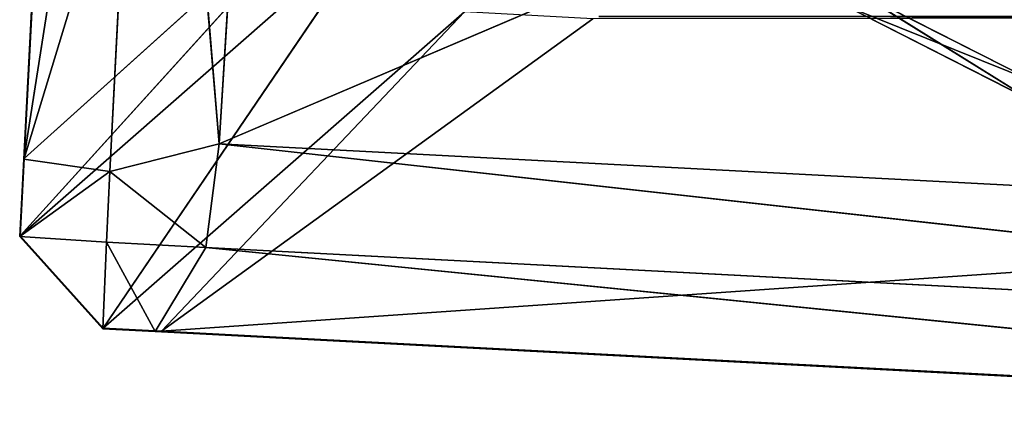
# Model space of a CAD drawing. Extents: x -0.42 to 0.78, y -0.56 to 0.94.
# Drawn here: x -0.42 to -0.4, y -0.52 to -0.51 of the extents above; entities that cross this region are included whole.
import ezdxf

# ---------------------------------------------------------------- set-up
doc = ezdxf.new("R2010")
doc.units = 0
doc.header["$LTSCALE"] = 0.0254
doc.layers.get('0').update_dxf_attribs({"color": 13, "linetype": 'CONTINUOUS'})

# ---------------------------------------------------------------- blocks, each defined once
blk = doc.blocks.new('PIEDINI')
at = {"color": 0}
for p, q in [((-0.548588, -0.716501, -0.003752), (-0.544338, -0.718666, -0.003752)), ((-0.544472, -0.719076, -0.003327), (-0.548588, -0.716501, -0.003752)), ((-0.544472, -0.719076, -0.003327), (-0.548588, -0.716501, -0.003752)), ((-0.544338, -0.718666, 0.000505), (-0.548588, -0.716501, 0.000505)), ((-0.548588, -0.716501, -0.003752), (-0.544338, -0.718666, -0.003752)), ((-0.544338, -0.718666, 0.000505), (-0.548588, -0.716501, 0.000505)), ((-0.544472, -0.719076, -0.003327), (-0.548841, -0.716849, -0.003327)), ((-0.548841, -0.716849, 0.00008), (-0.544472, -0.719076, 0.00008)), ((-0.544338, -0.718666, 0.000505), (-0.548841, -0.716849, 0.00008)), ((-0.544338, -0.718666, 0.000505), (-0.548841, -0.716849, 0.00008)), ((-0.548841, -0.716849, 0.00008), (-0.544472, -0.719076, 0.00008)), ((-0.548841, -0.716849, 0.00008), (-0.544472, -0.719076, -0.003327)), ((-0.544472, -0.719076, -0.003327), (-0.548841, -0.716849, -0.003327)), ((-0.548841, -0.716849, 0.00008), (-0.544472, -0.719076, -0.003327))]:
    blk.add_line(p, q, dxfattribs=at)
at = {"color": 252}
mesh = blk.add_polyface(dxfattribs=at)
corners = [(-0.539628, -0.704169, -0.003752), (-0.544338, -0.718666, -0.003752), (-0.548588, -0.716501, -0.003752)]
mesh.append_faces([[corners[k] for k in face] for face in [(0, 1, 2)]], dxfattribs={"color": 252})
mesh = blk.add_polyface(dxfattribs=at)
corners = [(-0.539628, -0.704169, 0.000505), (-0.548588, -0.716501, 0.000505), (-0.544338, -0.718666, 0.000505)]
mesh.append_faces([[corners[k] for k in face] for face in [(0, 1, 2)]], dxfattribs={"color": 252})
mesh = blk.add_polyface(dxfattribs=at)
corners = [(-0.544472, -0.719076, -0.003327), (-0.548841, -0.716849, -0.003327), (-0.548588, -0.716501, -0.003752)]
mesh.append_faces([[corners[k] for k in face] for face in [(0, 1, 2)]], dxfattribs={"color": 252})
mesh = blk.add_polyface(dxfattribs=at)
corners = [(-0.544338, -0.718666, 0.000505), (-0.548588, -0.716501, 0.000505), (-0.548841, -0.716849, 0.00008)]
mesh.append_faces([[corners[k] for k in face] for face in [(0, 1, 2)]], dxfattribs={"color": 252})
mesh = blk.add_polyface(dxfattribs=at)
corners = [(-0.544338, -0.718666, -0.003752), (-0.544472, -0.719076, -0.003327), (-0.548588, -0.716501, -0.003752)]
mesh.append_faces([[corners[k] for k in face] for face in [(0, 1, 2)]], dxfattribs={"color": 252})
mesh = blk.add_polyface(dxfattribs=at)
corners = [(-0.544338, -0.718666, 0.000505), (-0.548841, -0.716849, 0.00008), (-0.544472, -0.719076, 0.00008)]
mesh.append_faces([[corners[k] for k in face] for face in [(0, 1, 2)]], dxfattribs={"color": 252})
mesh = blk.add_polyface(dxfattribs=at)
corners = [(-0.548841, -0.716849, 0.00008), (-0.544472, -0.719076, -0.003327), (-0.544472, -0.719076, 0.00008)]
mesh.append_faces([[corners[k] for k in face] for face in [(0, 1, 2)]], dxfattribs={"color": 252})
mesh = blk.add_polyface(dxfattribs=at)
corners = [(-0.548841, -0.716849, 0.00008), (-0.548841, -0.716849, -0.003327), (-0.544472, -0.719076, -0.003327)]
mesh.append_faces([[corners[k] for k in face] for face in [(0, 1, 2)]], dxfattribs={"color": 252})
blk = doc.blocks.new('STRUTTURA')
at = {"color": 0}
for p, q in [((-0.568168, -0.720458, 0.003517), (-0.558276, -0.687922, 0.940402)), ((-0.568168, -0.720458, 0.003517), (-0.558276, -0.687922, 0.940402)), ((-0.568177, -0.720471, 0.002474), (-0.567139, -0.700619, 0.002249)), ((-0.568177, -0.720471, 0.002474), (-0.567139, -0.700619, 0.002249)), ((-0.568168, -0.720458, 0.003517), (-0.56713, -0.700606, 0.00327)), ((-0.568168, -0.720458, 0.003517), (-0.56713, -0.700606, 0.00327)), ((-0.568168, -0.720458, 0.003517), (-0.567139, -0.700619, 0.002249)), ((-0.568168, -0.720458, 0.003517), (-0.567139, -0.700619, 0.002249)), ((-0.568177, -0.720471, 0.002474), (-0.565144, -0.701112, 0.000094)), ((-0.568177, -0.720471, 0.002474), (-0.565144, -0.701112, 0.000094)), ((-0.565144, -0.701112, 0.000094), (-0.566146, -0.720759, 0.000384)), ((-0.565144, -0.701112, 0.000094), (-0.566146, -0.720759, 0.000384)), ((-0.563577, -0.720109, 0.000407), (-0.565144, -0.701112, 0.000094)), ((-0.563577, -0.720109, 0.000407), (-0.565144, -0.701112, 0.000094)), ((-0.563577, -0.720109, 0.000407), (-0.56239, -0.701087, 0.00008)), ((-0.563577, -0.720109, 0.000407), (-0.56239, -0.701087, 0.00008)), ((-0.563577, -0.720109, 0.000407), (-0.520816, -0.701887, -0.000245)), ((-0.563577, -0.720109, 0.000407), (-0.520816, -0.701887, -0.000245)), ((-0.568263, -0.722277, 0.003539), (-0.559683, -0.712802, 0.960598)), ((-0.568263, -0.722277, 0.003539), (-0.559683, -0.712802, 0.960598)), ((-0.568168, -0.720458, 0.003517), (-0.559683, -0.712802, 0.960598)), ((-0.568168, -0.720458, 0.003517), (-0.559683, -0.712802, 0.960598)), ((-0.568263, -0.722277, 0.003539), (-0.55977, -0.714821, 0.962702)), ((-0.568263, -0.722277, 0.003539), (-0.55977, -0.714821, 0.962702)), ((-0.566305, -0.724452, 0.00355), (-0.55977, -0.714821, 0.962702)), ((-0.566305, -0.724452, 0.00355), (-0.55977, -0.714821, 0.962702)), ((-0.566305, -0.724452, 0.00355), (-0.557794, -0.716997, 0.96273)), ((-0.566305, -0.724452, 0.00355), (-0.557794, -0.716997, 0.96273)), ((-0.557794, -0.716997, 0.96273), (-0.564932, -0.724524, 0.003538)), ((-0.557794, -0.716997, 0.96273), (-0.564932, -0.724524, 0.003538)), ((-0.457015, -0.717064, 0.940578), (-0.564932, -0.724524, 0.003538)), ((-0.457015, -0.717064, 0.940578), (-0.564932, -0.724524, 0.003538)), ((-0.564932, -0.724524, 0.003538), (-0.554774, -0.717164, 0.962062)), ((-0.564932, -0.724524, 0.003538), (-0.554774, -0.717164, 0.962062)), ((-0.563577, -0.720109, 0.000407), (-0.566146, -0.720759, 0.000384)), ((-0.563577, -0.720109, 0.000407), (-0.566146, -0.720759, 0.000384)), ((-0.563577, -0.720109, 0.000407), (-0.563892, -0.72255, 0.000387)), ((-0.563577, -0.720109, 0.000407), (-0.563892, -0.72255, 0.000387)), ((-0.522004, -0.722287), (-0.563577, -0.720109, 0.000407)), ((-0.522004, -0.722287), (-0.563577, -0.720109, 0.000407)), ((-0.521894, -0.724751, 0.00002), (-0.563577, -0.720109, 0.000407)), ((-0.521894, -0.724751, 0.00002), (-0.563577, -0.720109, 0.000407)), ((-0.568273, -0.722292, 0.002494), (-0.568177, -0.720471, 0.002474)), ((-0.568273, -0.722292, 0.002494), (-0.568177, -0.720471, 0.002474)), ((-0.568263, -0.722277, 0.003539), (-0.568168, -0.720458, 0.003517)), ((-0.568263, -0.722277, 0.003539), (-0.568168, -0.720458, 0.003517)), ((-0.568263, -0.722277, 0.003539), (-0.568177, -0.720471, 0.002474)), ((-0.568263, -0.722277, 0.003539), (-0.568177, -0.720471, 0.002474)), ((-0.568177, -0.720471, 0.002474), (-0.568168, -0.720458, 0.003517)), ((-0.568177, -0.720471, 0.002474), (-0.568168, -0.720458, 0.003517)), ((-0.566146, -0.720759, 0.000384), (-0.568177, -0.720471, 0.002474)), ((-0.566146, -0.720759, 0.000384), (-0.568177, -0.720471, 0.002474)), ((-0.566146, -0.720759, 0.000384), (-0.568273, -0.722292, 0.002494)), ((-0.566146, -0.720759, 0.000384), (-0.568273, -0.722292, 0.002494)), ((-0.566226, -0.722428, 0.000407), (-0.566146, -0.720759, 0.000384)), ((-0.566226, -0.722428, 0.000407), (-0.566146, -0.720759, 0.000384)), ((-0.566146, -0.720759, 0.000384), (-0.563892, -0.72255, 0.000387)), ((-0.566146, -0.720759, 0.000384), (-0.563892, -0.72255, 0.000387)), ((-0.568263, -0.722277, 0.003539), (-0.568273, -0.722292, 0.002494)), ((-0.568263, -0.722277, 0.003539), (-0.568273, -0.722292, 0.002494)), ((-0.566314, -0.724466, 0.002505), (-0.568263, -0.722277, 0.003539)), ((-0.566305, -0.724452, 0.00355), (-0.568263, -0.722277, 0.003539)), ((-0.566314, -0.724466, 0.002505), (-0.568263, -0.722277, 0.003539)), ((-0.566305, -0.724452, 0.00355), (-0.568263, -0.722277, 0.003539)), ((-0.568273, -0.722292, 0.002494), (-0.566314, -0.724466, 0.002505)), ((-0.568273, -0.722292, 0.002494), (-0.566226, -0.722428, 0.000407)), ((-0.568273, -0.722292, 0.002494), (-0.566314, -0.724466, 0.002505)), ((-0.568273, -0.722292, 0.002494), (-0.566226, -0.722428, 0.000407)), ((-0.566226, -0.722428, 0.000407), (-0.566314, -0.724466, 0.002505)), ((-0.566226, -0.722428, 0.000407), (-0.566314, -0.724466, 0.002505)), ((-0.566226, -0.722428, 0.000407), (-0.563892, -0.72255, 0.000387)), ((-0.565083, -0.72453, 0.002494), (-0.566226, -0.722428, 0.000407)), ((-0.565083, -0.72453, 0.002494), (-0.566226, -0.722428, 0.000407)), ((-0.566226, -0.722428, 0.000407), (-0.563892, -0.72255, 0.000387)), ((-0.563892, -0.72255, 0.000387), (-0.565083, -0.72453, 0.002494)), ((-0.563892, -0.72255, 0.000387), (-0.565083, -0.72453, 0.002494)), ((-0.563892, -0.72255, 0.000387), (-0.521894, -0.724751, 0.00002)), ((-0.521504, -0.726815, 0.002113), (-0.563892, -0.72255, 0.000387)), ((-0.521504, -0.726815, 0.002113), (-0.563892, -0.72255, 0.000387)), ((-0.563892, -0.72255, 0.000387), (-0.521894, -0.724751, 0.00002)), ((-0.566314, -0.724466, 0.002505), (-0.566305, -0.724452, 0.00355)), ((-0.566314, -0.724466, 0.002505), (-0.566305, -0.724452, 0.00355)), ((-0.566314, -0.724466, 0.002505), (-0.565083, -0.72453, 0.002494)), ((-0.566314, -0.724466, 0.002505), (-0.565083, -0.72453, 0.002494)), ((-0.564932, -0.724524, 0.003538), (-0.566305, -0.724452, 0.00355)), ((-0.566305, -0.724452, 0.00355), (-0.565083, -0.72453, 0.002494)), ((-0.566305, -0.724452, 0.00355), (-0.565083, -0.72453, 0.002494)), ((-0.564932, -0.724524, 0.003538), (-0.566305, -0.724452, 0.00355)), ((-0.565083, -0.72453, 0.002494), (-0.564932, -0.724524, 0.003538)), ((-0.565083, -0.72453, 0.002494), (-0.564932, -0.724524, 0.003538)), ((-0.565083, -0.72453, 0.002494), (-0.521504, -0.726815, 0.002113)), ((-0.521377, -0.726807, 0.003135), (-0.565083, -0.72453, 0.002494)), ((-0.521377, -0.726807, 0.003135), (-0.565083, -0.72453, 0.002494)), ((-0.565083, -0.72453, 0.002494), (-0.521504, -0.726815, 0.002113)), ((-0.564932, -0.724524, 0.003538), (-0.521377, -0.726807, 0.003135)), ((-0.564932, -0.724524, 0.003538), (-0.521377, -0.726807, 0.003135))]:
    blk.add_line(p, q, dxfattribs=at)
at = {"color": 252}
mesh = blk.add_polyface(dxfattribs=at)
corners = [(-0.558276, -0.687922, 0.940402), (-0.56713, -0.700606, 0.00327), (-0.568168, -0.720458, 0.003517)]
mesh.append_faces([[corners[k] for k in face] for face in [(0, 1, 2)]], dxfattribs={"color": 252})
mesh = blk.add_polyface(dxfattribs=at)
corners = [(-0.558276, -0.687922, 0.940402), (-0.568168, -0.720458, 0.003517), (-0.559683, -0.712802, 0.960598)]
mesh.append_faces([[corners[k] for k in face] for face in [(0, 1, 2)]], dxfattribs={"color": 252})
mesh = blk.add_polyface(dxfattribs=at)
corners = [(-0.567139, -0.700619, 0.002249), (-0.565144, -0.701112, 0.000094), (-0.568177, -0.720471, 0.002474)]
mesh.append_faces([[corners[k] for k in face] for face in [(0, 1, 2)]], dxfattribs={"color": 252})
mesh = blk.add_polyface(dxfattribs=at)
corners = [(-0.567139, -0.700619, 0.002249), (-0.568177, -0.720471, 0.002474), (-0.568168, -0.720458, 0.003517)]
mesh.append_faces([[corners[k] for k in face] for face in [(0, 1, 2)]], dxfattribs={"color": 252})
mesh = blk.add_polyface(dxfattribs=at)
corners = [(-0.56713, -0.700606, 0.00327), (-0.567139, -0.700619, 0.002249), (-0.568168, -0.720458, 0.003517)]
mesh.append_faces([[corners[k] for k in face] for face in [(0, 1, 2)]], dxfattribs={"color": 252})
mesh = blk.add_polyface(dxfattribs=at)
corners = [(-0.565144, -0.701112, 0.000094), (-0.566146, -0.720759, 0.000384), (-0.568177, -0.720471, 0.002474)]
mesh.append_faces([[corners[k] for k in face] for face in [(0, 1, 2)]], dxfattribs={"color": 252})
mesh = blk.add_polyface(dxfattribs=at)
corners = [(-0.563577, -0.720109, 0.000407), (-0.566146, -0.720759, 0.000384), (-0.565144, -0.701112, 0.000094)]
mesh.append_faces([[corners[k] for k in face] for face in [(0, 1, 2)]], dxfattribs={"color": 252})
mesh = blk.add_polyface(dxfattribs=at)
corners = [(-0.56239, -0.701087, 0.00008), (-0.563577, -0.720109, 0.000407), (-0.565144, -0.701112, 0.000094)]
mesh.append_faces([[corners[k] for k in face] for face in [(0, 1, 2)]], dxfattribs={"color": 252})
mesh = blk.add_polyface(dxfattribs=at)
corners = [(-0.520816, -0.701887, -0.000245), (-0.563577, -0.720109, 0.000407), (-0.56239, -0.701087, 0.00008)]
mesh.append_faces([[corners[k] for k in face] for face in [(0, 1, 2)]], dxfattribs={"color": 252})
mesh = blk.add_polyface(dxfattribs=at)
corners = [(-0.520816, -0.701887, -0.000245), (-0.522004, -0.722287), (-0.563577, -0.720109, 0.000407)]
mesh.append_faces([[corners[k] for k in face] for face in [(0, 1, 2)]], dxfattribs={"color": 252})
mesh = blk.add_polyface(dxfattribs=at)
corners = [(-0.559683, -0.712802, 0.960598), (-0.568168, -0.720458, 0.003517), (-0.568263, -0.722277, 0.003539)]
mesh.append_faces([[corners[k] for k in face] for face in [(0, 1, 2)]], dxfattribs={"color": 252})
mesh = blk.add_polyface(dxfattribs=at)
corners = [(-0.559683, -0.712802, 0.960598), (-0.568263, -0.722277, 0.003539), (-0.55977, -0.714821, 0.962702)]
mesh.append_faces([[corners[k] for k in face] for face in [(0, 1, 2)]], dxfattribs={"color": 252})
mesh = blk.add_polyface(dxfattribs=at)
corners = [(-0.55977, -0.714821, 0.962702), (-0.568263, -0.722277, 0.003539), (-0.566305, -0.724452, 0.00355)]
mesh.append_faces([[corners[k] for k in face] for face in [(0, 1, 2)]], dxfattribs={"color": 252})
mesh = blk.add_polyface(dxfattribs=at)
corners = [(-0.55977, -0.714821, 0.962702), (-0.566305, -0.724452, 0.00355), (-0.557794, -0.716997, 0.96273)]
mesh.append_faces([[corners[k] for k in face] for face in [(0, 1, 2)]], dxfattribs={"color": 252})
mesh = blk.add_polyface(dxfattribs=at)
corners = [(-0.557794, -0.716997, 0.96273), (-0.566305, -0.724452, 0.00355), (-0.564932, -0.724524, 0.003538)]
mesh.append_faces([[corners[k] for k in face] for face in [(0, 1, 2)]], dxfattribs={"color": 252})
mesh = blk.add_polyface(dxfattribs=at)
corners = [(-0.557794, -0.716997, 0.96273), (-0.564932, -0.724524, 0.003538), (-0.554774, -0.717164, 0.962062)]
mesh.append_faces([[corners[k] for k in face] for face in [(0, 1, 2)]], dxfattribs={"color": 252})
mesh = blk.add_polyface(dxfattribs=at)
corners = [(-0.457015, -0.717064, 0.940578), (-0.564932, -0.724524, 0.003538), (-0.521377, -0.726807, 0.003135)]
mesh.append_faces([[corners[k] for k in face] for face in [(0, 1, 2)]], dxfattribs={"color": 252})
mesh = blk.add_polyface(dxfattribs=at)
corners = [(-0.554774, -0.717164, 0.962062), (-0.564932, -0.724524, 0.003538), (-0.457015, -0.717064, 0.940578)]
mesh.append_faces([[corners[k] for k in face] for face in [(0, 1, 2)]], dxfattribs={"color": 252})
mesh = blk.add_polyface(dxfattribs=at)
corners = [(-0.554637, -0.71711, 0.966424), (-0.457012, -0.716985, 0.946258), (-0.451612, -0.717225, 0.949319)]
mesh.append_faces([[corners[k] for k in face] for face in [(0, 1, 2)]], dxfattribs={"color": 252})
mesh = blk.add_polyface(dxfattribs=at)
corners = [(-0.554637, -0.71711, 0.966424), (-0.451612, -0.717225, 0.949319), (-0.450466, -0.71706, 0.965409)]
mesh.append_faces([[corners[k] for k in face] for face in [(0, 1, 2)]], dxfattribs={"color": 252})
mesh = blk.add_polyface(dxfattribs=at)
corners = [(-0.563577, -0.720109, 0.000407), (-0.563892, -0.72255, 0.000387), (-0.566146, -0.720759, 0.000384)]
mesh.append_faces([[corners[k] for k in face] for face in [(0, 1, 2)]], dxfattribs={"color": 252})
mesh = blk.add_polyface(dxfattribs=at)
corners = [(-0.521894, -0.724751, 0.00002), (-0.563892, -0.72255, 0.000387), (-0.563577, -0.720109, 0.000407)]
mesh.append_faces([[corners[k] for k in face] for face in [(0, 1, 2)]], dxfattribs={"color": 252})
mesh = blk.add_polyface(dxfattribs=at)
corners = [(-0.521894, -0.724751, 0.00002), (-0.563577, -0.720109, 0.000407), (-0.522004, -0.722287)]
mesh.append_faces([[corners[k] for k in face] for face in [(0, 1, 2)]], dxfattribs={"color": 252})
mesh = blk.add_polyface(dxfattribs=at)
corners = [(-0.568177, -0.720471, 0.002474), (-0.566146, -0.720759, 0.000384), (-0.568273, -0.722292, 0.002494)]
mesh.append_faces([[corners[k] for k in face] for face in [(0, 1, 2)]], dxfattribs={"color": 252})
mesh = blk.add_polyface(dxfattribs=at)
corners = [(-0.568177, -0.720471, 0.002474), (-0.568273, -0.722292, 0.002494), (-0.568263, -0.722277, 0.003539)]
mesh.append_faces([[corners[k] for k in face] for face in [(0, 1, 2)]], dxfattribs={"color": 252})
mesh = blk.add_polyface(dxfattribs=at)
corners = [(-0.568168, -0.720458, 0.003517), (-0.568177, -0.720471, 0.002474), (-0.568263, -0.722277, 0.003539)]
mesh.append_faces([[corners[k] for k in face] for face in [(0, 1, 2)]], dxfattribs={"color": 252})
mesh = blk.add_polyface(dxfattribs=at)
corners = [(-0.566146, -0.720759, 0.000384), (-0.566226, -0.722428, 0.000407), (-0.568273, -0.722292, 0.002494)]
mesh.append_faces([[corners[k] for k in face] for face in [(0, 1, 2)]], dxfattribs={"color": 252})
mesh = blk.add_polyface(dxfattribs=at)
corners = [(-0.563892, -0.72255, 0.000387), (-0.566226, -0.722428, 0.000407), (-0.566146, -0.720759, 0.000384)]
mesh.append_faces([[corners[k] for k in face] for face in [(0, 1, 2)]], dxfattribs={"color": 252})
mesh = blk.add_polyface(dxfattribs=at)
corners = [(-0.568263, -0.722277, 0.003539), (-0.568273, -0.722292, 0.002494), (-0.566314, -0.724466, 0.002505)]
mesh.append_faces([[corners[k] for k in face] for face in [(0, 1, 2)]], dxfattribs={"color": 252})
mesh = blk.add_polyface(dxfattribs=at)
corners = [(-0.568263, -0.722277, 0.003539), (-0.566314, -0.724466, 0.002505), (-0.566305, -0.724452, 0.00355)]
mesh.append_faces([[corners[k] for k in face] for face in [(0, 1, 2)]], dxfattribs={"color": 252})
mesh = blk.add_polyface(dxfattribs=at)
corners = [(-0.568273, -0.722292, 0.002494), (-0.566226, -0.722428, 0.000407), (-0.566314, -0.724466, 0.002505)]
mesh.append_faces([[corners[k] for k in face] for face in [(0, 1, 2)]], dxfattribs={"color": 252})
mesh = blk.add_polyface(dxfattribs=at)
corners = [(-0.566314, -0.724466, 0.002505), (-0.566226, -0.722428, 0.000407), (-0.565083, -0.72453, 0.002494)]
mesh.append_faces([[corners[k] for k in face] for face in [(0, 1, 2)]], dxfattribs={"color": 252})
mesh = blk.add_polyface(dxfattribs=at)
corners = [(-0.565083, -0.72453, 0.002494), (-0.566226, -0.722428, 0.000407), (-0.563892, -0.72255, 0.000387)]
mesh.append_faces([[corners[k] for k in face] for face in [(0, 1, 2)]], dxfattribs={"color": 252})
mesh = blk.add_polyface(dxfattribs=at)
corners = [(-0.565083, -0.72453, 0.002494), (-0.563892, -0.72255, 0.000387), (-0.521504, -0.726815, 0.002113)]
mesh.append_faces([[corners[k] for k in face] for face in [(0, 1, 2)]], dxfattribs={"color": 252})
mesh = blk.add_polyface(dxfattribs=at)
corners = [(-0.521504, -0.726815, 0.002113), (-0.563892, -0.72255, 0.000387), (-0.521894, -0.724751, 0.00002)]
mesh.append_faces([[corners[k] for k in face] for face in [(0, 1, 2)]], dxfattribs={"color": 252})
mesh = blk.add_polyface(dxfattribs=at)
corners = [(-0.566305, -0.724452, 0.00355), (-0.566314, -0.724466, 0.002505), (-0.565083, -0.72453, 0.002494)]
mesh.append_faces([[corners[k] for k in face] for face in [(0, 1, 2)]], dxfattribs={"color": 252})
mesh = blk.add_polyface(dxfattribs=at)
corners = [(-0.566305, -0.724452, 0.00355), (-0.565083, -0.72453, 0.002494), (-0.564932, -0.724524, 0.003538)]
mesh.append_faces([[corners[k] for k in face] for face in [(0, 1, 2)]], dxfattribs={"color": 252})
mesh = blk.add_polyface(dxfattribs=at)
corners = [(-0.564932, -0.724524, 0.003538), (-0.565083, -0.72453, 0.002494), (-0.521377, -0.726807, 0.003135)]
mesh.append_faces([[corners[k] for k in face] for face in [(0, 1, 2)]], dxfattribs={"color": 252})
mesh = blk.add_polyface(dxfattribs=at)
corners = [(-0.521377, -0.726807, 0.003135), (-0.565083, -0.72453, 0.002494), (-0.521504, -0.726815, 0.002113)]
mesh.append_faces([[corners[k] for k in face] for face in [(0, 1, 2)]], dxfattribs={"color": 252})
blk = doc.blocks.new('SKPED40')
at = {"color": 0}
for name in ['STRUTTURA', 'PIEDINI']:
    blk.add_blockref(name, (0, 0), dxfattribs=at)

msp = doc.modelspace()

# ---------------------------------------------------------------- block references
at = {"color": 0}
msp.add_blockref('SKPED40', (0.144882, 0.208893), dxfattribs=at)

doc.saveas('drawing.dxf')
